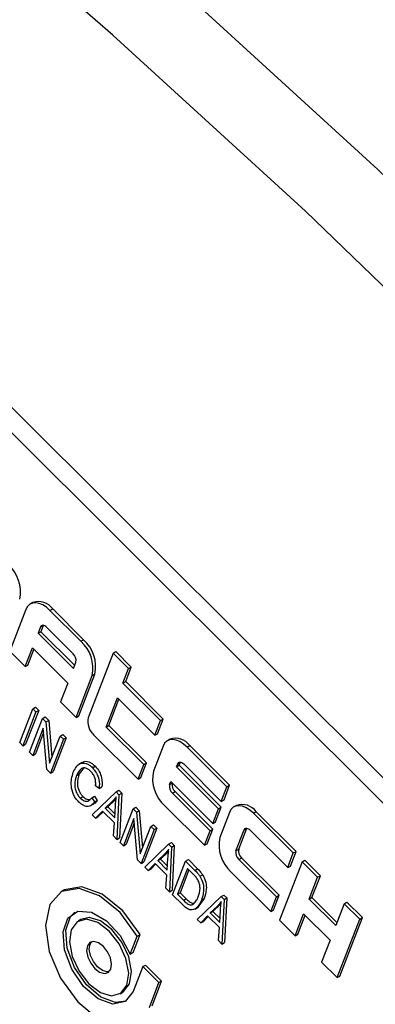
# Model space of a CAD drawing. Units: inches. Extents: x 4.5 to 94.5, y 4.5 to 70.9.
# Drawn here: x 28.1 to 28.6, y 31.5 to 32.8 of the extents above; entities that cross this region are included whole.
import ezdxf

# ---------------------------------------------------------------- set-up
doc = ezdxf.new("R2010")
doc.units = ezdxf.units.IN
doc.header["$LTSCALE"] = 9
doc.header["$MEASUREMENT"] = 0

msp = doc.modelspace()

# ---------------------------------------------------------------- linework, layer by layer
at = {"color": 7, "linetype": 'Continuous', "lineweight": 25}
for p, q in [((29.504205, 30.8511725), (27.6769317, 32.6740368)), ((29.4830625, 30.8389672), (27.6557892, 32.6618315)), ((28.1223494, 32.0012272), (28.1188139, 31.9991862)), ((28.1130563, 31.9920746), (28.0918949, 31.9371523)), ((28.144777, 31.9908434), (28.1483126, 31.9928844)), ((28.1854754, 31.9502433), (28.144777, 31.9908434)), ((28.1890109, 31.9522843), (28.1483126, 31.9928844)), ((28.1323474, 31.9690284), (28.1291732, 31.9607901)), ((28.1323474, 31.9690284), (28.1358829, 31.9710694)), ((28.1358829, 31.9710694), (28.1327087, 31.9628311)), ((28.1359275, 31.9711808), (28.1358829, 31.9710694)), ((28.1751619, 31.9339205), (28.1402776, 31.9687206)), ((28.1291732, 31.9607901), (28.1327087, 31.9628311)), ((28.1291732, 31.9607901), (28.1756856, 31.9143899)), ((28.1327087, 31.9628311), (28.1772353, 31.9184119)), ((28.1854754, 31.9502433), (28.1890109, 31.9522843)), ((28.0918949, 31.9371523), (28.112244, 31.9168522)), ((28.112244, 31.9168522), (28.1217667, 31.9415673)), ((28.1157796, 31.9188932), (28.1237525, 31.9395862)), ((28.1217667, 31.9415673), (28.1682791, 31.8951671)), ((28.2277662, 31.9346659), (28.194966, 31.8495364)), ((28.2277662, 31.9346659), (28.2313017, 31.936707)), ((28.2481154, 31.9143659), (28.2277662, 31.9346659)), ((28.2516509, 31.9164069), (28.2313017, 31.936707)), ((28.112244, 31.9168522), (28.1157796, 31.9188932)), ((28.1756856, 31.9143899), (28.1788598, 31.9226282)), ((28.2442444, 31.8971841), (28.2516509, 31.9164069)), ((28.2481154, 31.9143659), (28.2516509, 31.9164069)), ((28.1791056, 31.850152), (28.200267, 31.9050743)), ((28.1826412, 31.852193), (28.2038026, 31.9071153)), ((28.200267, 31.9050743), (28.2038026, 31.9071153)), ((28.2407089, 31.895143), (28.2481154, 31.9143659)), ((28.1682791, 31.8951671), (28.1587564, 31.870452)), ((28.2407089, 31.895143), (28.2442444, 31.8971841)), ((28.2901283, 31.8458429), (28.2407089, 31.895143)), ((28.2936639, 31.8478839), (28.2442444, 31.8971841)), ((28.1587564, 31.870452), (28.1791056, 31.850152)), ((28.2184894, 31.8374746), (28.2333024, 31.8759202)), ((28.2220249, 31.8395157), (28.2352882, 31.8739392)), ((28.2333024, 31.8759202), (28.2827218, 31.8266201)), ((28.104991, 31.8171204), (28.1221089, 31.8615481)), ((28.1263844, 31.8572829), (28.1092666, 31.8128552)), ((28.12992, 31.8593239), (28.1128021, 31.8148962)), ((28.1221089, 31.8615481), (28.1256444, 31.8635892)), ((28.1221089, 31.8615481), (28.1263844, 31.8572829)), ((28.1256444, 31.8635892), (28.12992, 31.8593239)), ((28.1263844, 31.8572829), (28.12992, 31.8593239)), ((28.1791056, 31.850152), (28.1826412, 31.852193)), ((28.1178177, 31.8043247), (28.1349355, 31.8487524)), ((28.1349355, 31.8487524), (28.1384711, 31.8507935)), ((28.1349355, 31.8487524), (28.1395069, 31.8441921)), ((28.1384711, 31.8507935), (28.1430425, 31.8462331)), ((28.1395069, 31.8441921), (28.1430425, 31.8462331)), ((28.1395069, 31.8441921), (28.1443277, 31.7897352)), ((28.1430425, 31.8462331), (28.1473496, 31.7975783)), ((28.2184894, 31.8374746), (28.2220249, 31.8395157)), ((28.2714444, 31.7902155), (28.2220249, 31.8395157)), ((28.2827218, 31.8266201), (28.2901283, 31.8458429)), ((28.2862574, 31.8286611), (28.2936639, 31.8478839)), ((28.2901283, 31.8458429), (28.2936639, 31.8478839)), ((28.1358903, 31.8358685), (28.1220932, 31.8000595)), ((28.1364039, 31.8300664), (28.1256287, 31.8021005)), ((28.1407033, 31.7814944), (28.1358903, 31.8358685)), ((28.1443277, 31.7897352), (28.1581456, 31.8255984)), ((28.1581456, 31.8255984), (28.1616812, 31.8276394)), ((28.1581456, 31.8255984), (28.1624212, 31.8213331)), ((28.1616812, 31.8276394), (28.1659567, 31.8233742)), ((28.2023618, 31.8269519), (28.2605023, 31.7689516)), ((28.2679088, 31.7881744), (28.2184894, 31.8374746)), ((28.2827218, 31.8266201), (28.2862574, 31.8286611)), ((28.1092666, 31.8128552), (28.104991, 31.8171204)), ((28.1092666, 31.8128552), (28.1128021, 31.8148962)), ((28.1624212, 31.8213331), (28.1453033, 31.7769054)), ((28.1659567, 31.8233742), (28.1488388, 31.7789464)), ((28.1624212, 31.8213331), (28.1659567, 31.8233742)), ((28.302585, 31.8214265), (28.2990495, 31.8193855)), ((28.3250126, 31.8110427), (28.3285482, 31.8130837)), ((28.3808746, 31.7608835), (28.3285482, 31.8130837)), ((28.1220932, 31.8000595), (28.1178177, 31.8043247)), ((28.1220932, 31.8000595), (28.1256287, 31.8021005)), ((28.2932919, 31.8122739), (28.280595, 31.7793205)), ((28.3773391, 31.7588425), (28.3250126, 31.8110427)), ((28.1870214, 31.790949), (28.1826019, 31.7883977)), ((28.2605023, 31.7689516), (28.2679088, 31.7881744)), ((28.2640379, 31.7709927), (28.2714444, 31.7902155)), ((28.2679088, 31.7881744), (28.2714444, 31.7902155)), ((28.3109959, 31.7851085), (28.312583, 31.7892277)), ((28.3109959, 31.7851085), (28.3145314, 31.7871495)), ((28.312583, 31.7892277), (28.3161185, 31.7912687)), ((28.3145314, 31.7871495), (28.3161185, 31.7912687)), ((28.3697649, 31.7320493), (28.3145314, 31.7871495)), ((28.3161185, 31.7912687), (28.3161631, 31.7913801)), ((28.3205132, 31.7889199), (28.3699326, 31.7396197)), ((28.1453033, 31.7769054), (28.1407033, 31.7814944)), ((28.1453033, 31.7769054), (28.1488388, 31.7789464)), ((28.1796301, 31.7738254), (28.1831657, 31.7758664)), ((28.1895738, 31.7844601), (28.1831657, 31.7758664)), ((28.2006653, 31.7839801), (28.2042008, 31.7860211)), ((28.3662294, 31.7300083), (28.3109959, 31.7851085)), ((28.2605023, 31.7689516), (28.2640379, 31.7709927)), ((28.3020023, 31.7617666), (28.3035894, 31.7658857)), ((28.3020023, 31.7617666), (28.3055378, 31.7638076)), ((28.3035894, 31.7658857), (28.3588229, 31.7107855)), ((28.3055378, 31.7638076), (28.3055752, 31.7639047)), ((28.3734681, 31.7416607), (28.3808746, 31.7608835)), ((28.3773391, 31.7588425), (28.3808746, 31.7608835)), ((28.2002746, 31.7220668), (28.2316983, 31.7522231)), ((28.2094477, 31.7568475), (28.2047275, 31.7599587)), ((28.2094477, 31.7568475), (28.2129832, 31.7588885)), ((28.2316983, 31.7522231), (28.2352339, 31.7542641)), ((28.2316983, 31.7522231), (28.235449, 31.7484815)), ((28.235449, 31.7484815), (28.2326466, 31.6897729)), ((28.2352339, 31.7542641), (28.2389845, 31.7505225)), ((28.235449, 31.7484815), (28.2389845, 31.7505225)), ((28.2389845, 31.7505225), (28.2361821, 31.6918139)), ((28.3057002, 31.7504743), (28.3092357, 31.7525153)), ((28.3551196, 31.7011741), (28.3057002, 31.7504743)), ((28.3586552, 31.7032151), (28.3092357, 31.7525153)), ((28.3699326, 31.7396197), (28.3773391, 31.7588425)), ((28.1845978, 31.7440958), (28.1881333, 31.7461368)), ((28.198086, 31.7341002), (28.2025054, 31.7366514)), ((28.1995582, 31.7443478), (28.2030938, 31.7463889)), ((28.1995582, 31.7443478), (28.2033892, 31.7389286)), ((28.2030938, 31.7463889), (28.2069247, 31.7409697)), ((28.2033892, 31.7389286), (28.2069247, 31.7409697)), ((28.2264847, 31.7393773), (28.2173043, 31.7306383)), ((28.2300202, 31.7414183), (28.2208399, 31.7326794)), ((28.2264847, 31.7393773), (28.2300202, 31.7414183)), ((28.2315211, 31.7430129), (28.2300202, 31.7414183)), ((28.3699326, 31.7396197), (28.3734681, 31.7416607)), ((28.2047696, 31.7175826), (28.2002746, 31.7220668)), ((28.2137766, 31.7269688), (28.2047696, 31.7175826)), ((28.2145823, 31.726165), (28.2083052, 31.7196236)), ((28.2293708, 31.7114121), (28.2137766, 31.7269688)), ((28.2173043, 31.7306383), (28.2208399, 31.7326794)), ((28.2173043, 31.7306383), (28.2298446, 31.7181283)), ((28.2208399, 31.7326794), (28.2301648, 31.7233769)), ((28.2298446, 31.7181283), (28.2308163, 31.7340576)), ((28.2369221, 31.6855077), (28.25404, 31.7299354)), ((28.25404, 31.7299354), (28.2575755, 31.7319764)), ((28.25404, 31.7299354), (28.2586114, 31.725375)), ((28.2575755, 31.7319764), (28.2621469, 31.7274161)), ((28.2586114, 31.725375), (28.2621469, 31.7274161)), ((28.2586114, 31.725375), (28.2634321, 31.6709182)), ((28.2621469, 31.7274161), (28.266454, 31.6787613)), ((28.2953867, 31.7341515), (28.3477131, 31.6819513)), ((28.3588229, 31.7107855), (28.3662294, 31.7300083)), ((28.3623584, 31.7128265), (28.3697649, 31.7320493)), ((28.3662294, 31.7300083), (28.3697649, 31.7320493)), ((28.3805026, 31.7252736), (28.3678058, 31.6923202)), ((28.3897958, 31.7344262), (28.3862603, 31.7323852)), ((28.4122234, 31.7240424), (28.4157589, 31.7260834)), ((28.4645499, 31.6718422), (28.4122234, 31.7240424)), ((28.4680854, 31.6738832), (28.4157589, 31.7260834)), ((28.2047696, 31.7175826), (28.2083052, 31.7196236)), ((28.2281515, 31.6942571), (28.2293708, 31.7114121)), ((28.2549948, 31.7170515), (28.2411976, 31.6812425)), ((28.2555083, 31.7112493), (28.2447332, 31.6832835)), ((28.2598077, 31.6626773), (28.2549948, 31.7170515)), ((28.2772501, 31.7067813), (28.2807856, 31.7088223)), ((28.2807856, 31.7088223), (28.2850611, 31.7045571)), ((28.3588229, 31.7107855), (28.3623584, 31.7128265)), ((28.2634321, 31.6709182), (28.2772501, 31.7067813)), ((28.2815256, 31.7025161), (28.2644077, 31.6580884)), ((28.2850611, 31.7045571), (28.2679433, 31.6601294)), ((28.2772501, 31.7067813), (28.2815256, 31.7025161)), ((28.2815256, 31.7025161), (28.2850611, 31.7045571)), ((28.3477131, 31.6819513), (28.3551196, 31.7011741)), ((28.3512487, 31.6839923), (28.3586552, 31.7032151)), ((28.3551196, 31.7011741), (28.3586552, 31.7032151)), ((28.389213, 31.6747662), (28.3997938, 31.7022274)), ((28.3927486, 31.6768072), (28.4033293, 31.7042684)), ((28.3997938, 31.7022274), (28.4033293, 31.7042684)), ((28.4033293, 31.7042684), (28.4033739, 31.7043797)), ((28.4077239, 31.7019196), (28.4571434, 31.6526194)), ((28.2326466, 31.6897729), (28.2281515, 31.6942571)), ((28.2326466, 31.6897729), (28.2361821, 31.6918139)), ((28.2411976, 31.6812425), (28.2369221, 31.6855077)), ((28.2411976, 31.6812425), (28.2447332, 31.6832835)), ((28.2692941, 31.6532138), (28.3007178, 31.6833702)), ((28.3007178, 31.6833702), (28.3042534, 31.6854112)), ((28.3007178, 31.6833702), (28.3044685, 31.6796286)), ((28.3042534, 31.6854112), (28.308004, 31.6816696)), ((28.3477131, 31.6819513), (28.3512487, 31.6839923)), ((28.2955042, 31.6705244), (28.2863238, 31.6617854)), ((28.2990397, 31.6725654), (28.2898594, 31.6638264)), ((28.2955042, 31.6705244), (28.2990397, 31.6725654)), ((28.3005406, 31.6741599), (28.2990397, 31.6725654)), ((28.3044685, 31.6796286), (28.301666, 31.62092)), ((28.3044685, 31.6796286), (28.308004, 31.6816696)), ((28.308004, 31.6816696), (28.3052016, 31.622961)), ((28.389213, 31.6747662), (28.3927486, 31.6768072)), ((28.4571434, 31.6526194), (28.4645499, 31.6718422)), ((28.4606789, 31.6546604), (28.4680854, 31.6738832)), ((28.4645499, 31.6718422), (28.4680854, 31.6738832)), ((28.2644077, 31.6580884), (28.2598077, 31.6626773)), ((28.2644077, 31.6580884), (28.2679433, 31.6601294)), ((28.282796, 31.6581158), (28.2737891, 31.6487296)), ((28.2836018, 31.6573121), (28.2773247, 31.6507707)), ((28.2983903, 31.6425592), (28.282796, 31.6581158)), ((28.2863238, 31.6617854), (28.2898594, 31.6638264)), ((28.2863238, 31.6617854), (28.2988641, 31.6492753)), ((28.2898594, 31.6638264), (28.2991843, 31.654524)), ((28.2988641, 31.6492753), (28.2998358, 31.6652047)), ((28.3059416, 31.6166547), (28.3230595, 31.6610824)), ((28.3230595, 31.6610824), (28.326595, 31.6631235)), ((28.3230595, 31.6610824), (28.3353039, 31.6488675)), ((28.326595, 31.6631235), (28.3388395, 31.6509085)), ((28.392911, 31.663474), (28.3964465, 31.665515)), ((28.4423304, 31.6141738), (28.392911, 31.663474)), ((28.4458659, 31.6162148), (28.3964465, 31.665515)), ((28.476178, 31.6602421), (28.446552, 31.5833509)), ((28.476178, 31.6602421), (28.4797135, 31.6622831)), ((28.4965272, 31.639942), (28.476178, 31.6602421)), ((28.5000627, 31.6419831), (28.4797135, 31.6622831)), ((28.2737891, 31.6487296), (28.2692941, 31.6532138)), ((28.2737891, 31.6487296), (28.2773247, 31.6507707)), ((28.3253342, 31.6516244), (28.3122179, 31.6175824)), ((28.3273201, 31.6496433), (28.3157535, 31.6196234)), ((28.3331314, 31.643846), (28.3253342, 31.6516244)), ((28.3353039, 31.6488675), (28.3388395, 31.6509085)), ((28.3825974, 31.6471512), (28.4349239, 31.594951)), ((28.4571434, 31.6526194), (28.4606789, 31.6546604)), ((28.297171, 31.6254042), (28.2983903, 31.6425592)), ((28.3418879, 31.6411637), (28.3454234, 31.6432047)), ((28.4854174, 31.6111078), (28.4965272, 31.639942)), ((28.4889529, 31.6131489), (28.5000627, 31.6419831)), ((28.4965272, 31.639942), (28.5000627, 31.6419831)), ((28.163011, 31.6228613), (28.1594755, 31.6208203)), ((28.301666, 31.62092), (28.297171, 31.6254042)), ((28.301666, 31.62092), (28.3052016, 31.622961)), ((28.3122179, 31.6175824), (28.3157535, 31.6196234)), ((28.3157535, 31.6196234), (28.3236747, 31.6117213)), ((28.3187396, 31.6038876), (28.3059416, 31.6166547)), ((28.3122179, 31.6175824), (28.3201391, 31.6096803)), ((28.3201391, 31.6096803), (28.3236747, 31.6117213)), ((28.3383136, 31.5843609), (28.3697373, 31.6145172)), ((28.3474479, 31.6119058), (28.3388892, 31.6006579)), ((28.3439123, 31.6098647), (28.3474479, 31.6119058)), ((28.3695601, 31.605307), (28.3680592, 31.6037124)), ((28.3697373, 31.6145172), (28.3732729, 31.6165582)), ((28.3697373, 31.6145172), (28.373488, 31.6107756)), ((28.373488, 31.6107756), (28.3706855, 31.552067)), ((28.3732729, 31.6165582), (28.3770235, 31.6128166)), ((28.373488, 31.6107756), (28.3770235, 31.6128166)), ((28.3770235, 31.6128166), (28.3742211, 31.554108)), ((28.4349239, 31.594951), (28.4423304, 31.6141738)), ((28.4384594, 31.596992), (28.4458659, 31.6162148)), ((28.4423304, 31.6141738), (28.4458659, 31.6162148)), ((28.4854174, 31.6111078), (28.4889529, 31.6131489)), ((28.5203017, 31.5763077), (28.4854174, 31.6111078)), ((28.5218514, 31.5803298), (28.4889529, 31.6131489)), ((28.5314115, 31.6051419), (28.534947, 31.6071829)), ((28.5552962, 31.5868829), (28.534947, 31.6071829)), ((28.3351111, 31.5981061), (28.3395305, 31.6006574)), ((28.3645236, 31.6016714), (28.3553433, 31.5929324)), ((28.3553433, 31.5929324), (28.3588788, 31.5949735)), ((28.3553433, 31.5929324), (28.3678836, 31.5804224)), ((28.3680592, 31.6037124), (28.3588788, 31.5949735)), ((28.3588788, 31.5949735), (28.3682038, 31.585671)), ((28.3645236, 31.6016714), (28.3680592, 31.6037124)), ((28.3678836, 31.5804224), (28.3688553, 31.5963517)), ((28.4349239, 31.594951), (28.4384594, 31.596992)), ((28.5314115, 31.6051419), (28.5203017, 31.5763077)), ((28.5517606, 31.5848418), (28.5314115, 31.6051419)), ((28.1853059, 31.5842412), (28.1817704, 31.5822002)), ((28.3428086, 31.5798767), (28.3383136, 31.5843609)), ((28.3518155, 31.5892629), (28.3428086, 31.5798767)), ((28.3428086, 31.5798767), (28.3463441, 31.5819177)), ((28.3526212, 31.5884591), (28.3463441, 31.5819177)), ((28.3674098, 31.5737062), (28.3518155, 31.5892629)), ((28.446552, 31.5833509), (28.4669012, 31.5630508)), ((28.4669012, 31.5630508), (28.4780109, 31.591885)), ((28.4704367, 31.5650919), (28.4799968, 31.589904)), ((28.4780109, 31.591885), (28.5128952, 31.5570849)), ((28.5221347, 31.5079506), (28.5517606, 31.5848418)), ((28.5256702, 31.5099916), (28.5552962, 31.5868829)), ((28.5517606, 31.5848418), (28.5552962, 31.5868829)), ((28.3661905, 31.5565512), (28.3674098, 31.5737062)), ((28.2503546, 31.5388357), (28.2595277, 31.5626434)), ((28.2538901, 31.5408767), (28.2630632, 31.5646845)), ((28.2595277, 31.5626434), (28.2630632, 31.5646845)), ((28.3706855, 31.552067), (28.3661905, 31.5565512)), ((28.3706855, 31.552067), (28.3742211, 31.554108)), ((28.4669012, 31.5630508), (28.4704367, 31.5650919)), ((28.5128952, 31.5570849), (28.5017855, 31.5282507)), ((28.2503546, 31.5388357), (28.2538901, 31.5408767)), ((28.5017855, 31.5282507), (28.5221347, 31.5079506)), ((28.2667358, 31.522494), (28.2541293, 31.4897751)), ((28.2667358, 31.522494), (28.2702714, 31.524535)), ((28.2879351, 31.5013459), (28.2667358, 31.522494)), ((28.2914706, 31.5033869), (28.2702714, 31.524535)), ((28.2788641, 31.470668), (28.2914706, 31.5033869)), ((28.2879351, 31.5013459), (28.2914706, 31.5033869)), ((28.5221347, 31.5079506), (28.5256702, 31.5099916)), ((28.2368734, 31.4867487), (28.2404089, 31.4887897)), ((28.2753286, 31.468627), (28.2879351, 31.5013459))]:
    msp.add_line(p, q, dxfattribs=at)
at = {"color": 7, "linetype": 'Continuous', "lineweight": 25, "flags": 128}
for points in [[(28.8254803, 32.3295726), (28.5754463, 32.5706757), (28.3223725, 32.802349), (28.0666339, 33.0242494), (27.8086095, 33.2360478), (27.5486817, 33.4374305), (27.2872356, 33.6280989), (27.0246587, 33.8077707), (26.7613401, 33.9761794), (26.4976701, 34.1330755), (26.2340394, 34.2782265), (25.9708387, 34.4114173), (25.708458, 34.5324506), (25.4472862, 34.6411469)], [(28.7303744, 32.2746691), (28.4803405, 32.5157722), (28.2272667, 32.7474456), (27.9715281, 32.9693459), (27.7135036, 33.1811443), (27.4535758, 33.382527), (27.1921297, 33.5731955), (26.9295528, 33.7528672), (26.6662343, 33.9212759), (26.4025643, 34.0781721), (26.1389336, 34.2233231), (25.8757328, 34.3565139), (25.6133521, 34.4775471), (25.3521803, 34.5862434)], [(28.144777, 31.9908434), (28.1400773, 31.9949474), (28.135233, 31.9980494), (28.1304301, 32.0000303), (28.1258532, 32.0008138), (28.1216783, 32.00037), (28.1180658, 31.9987157), (28.1151545, 31.9959147), (28.1130563, 31.9920746)], [(28.1402776, 31.9687206), (28.1391026, 31.9697466), (28.1378916, 31.9705221), (28.1366908, 31.9710173), (28.1355466, 31.9712132), (28.1345029, 31.9711022), (28.1335998, 31.9706887), (28.1328719, 31.9699884), (28.1323474, 31.9690284)], [(28.3250126, 31.8110427), (28.3203129, 31.8151467), (28.3154685, 31.8182487), (28.3106656, 31.8202296), (28.3060888, 31.8210131), (28.3019139, 31.8205692), (28.2983014, 31.818915), (28.2953901, 31.816114), (28.2932919, 31.8122739)], [(28.312583, 31.7892277), (28.3131075, 31.7901877), (28.3138354, 31.790888), (28.3147385, 31.7913015), (28.3157822, 31.7914125), (28.3169264, 31.7912166), (28.3181271, 31.7907214), (28.3193382, 31.7899459), (28.3205132, 31.7889199)], [(28.4122234, 31.7240424), (28.4075237, 31.7281464), (28.4026793, 31.7312484), (28.3978764, 31.7332292), (28.3932996, 31.7340128), (28.3891247, 31.7335689), (28.3855122, 31.7319147), (28.3826009, 31.7291137), (28.3805026, 31.7252736)], [(28.3997938, 31.7022274), (28.4003183, 31.7031874), (28.4010461, 31.7038876), (28.4019493, 31.7043012), (28.402993, 31.7044122), (28.4041372, 31.7042163), (28.4053379, 31.7037211), (28.406549, 31.7029456), (28.4077239, 31.7019196)], [(28.2595277, 31.5626434), (28.2368429, 31.5935374), (28.2099933, 31.615493), (28.183042, 31.6251877), (28.1600678, 31.6211543), (28.1445475, 31.6040031), (28.1388298, 31.5763298), (28.1437801, 31.5423223), (28.1586491, 31.5071272), (28.1811867, 31.4760706), (28.2079822, 31.4538526), (28.2349804, 31.4438356), (28.2580955, 31.4475354)], [(28.2630632, 31.5646845), (28.2403785, 31.5955784), (28.2135288, 31.617534), (28.1865776, 31.6272287), (28.1636034, 31.6231953), (28.163011, 31.6228613)], [(28.2541293, 31.4897751), (28.2437387, 31.476496), (28.2274953, 31.4730765), (28.2081615, 31.480098), (28.1890249, 31.4963664), (28.17334, 31.5191153), (28.163774, 31.5444761), (28.1619536, 31.5681361), (28.1681884, 31.5860717), (28.1814181, 31.595233), (28.1993931, 31.594062), (28.2190564, 31.5827578), (28.2370644, 31.5632428), (28.2503546, 31.5388357)], [(28.2447576, 31.477174), (28.2310309, 31.4751175), (28.211697, 31.482139), (28.1925605, 31.4984074), (28.1768755, 31.5211563), (28.1673095, 31.5465171), (28.1654891, 31.5701771), (28.1717239, 31.5881127), (28.1774217, 31.5938158)], [(28.2459387, 31.4979459), (28.2482516, 31.5139635), (28.2446378, 31.5331037), (28.2356475, 31.5524526), (28.2226493, 31.5690644), (28.2076222, 31.5804103), (28.1928538, 31.5847628), (28.1805925, 31.5814594), (28.172705, 31.5710029), (28.1703921, 31.5549853), (28.1740059, 31.5358451), (28.1829963, 31.5164963), (28.1959944, 31.4998844), (28.2110216, 31.4885386), (28.22579, 31.4841861), (28.2380512, 31.4874895), (28.2459387, 31.4979459)], [(28.2494743, 31.499987), (28.2517872, 31.5160046), (28.2481734, 31.5351447), (28.239183, 31.5544936), (28.2261849, 31.5711055), (28.2111577, 31.5824513), (28.1963893, 31.5868038), (28.1853059, 31.5842412)], [(28.2247395, 31.519094), (28.2257133, 31.5258383), (28.2241917, 31.5338973), (28.2204063, 31.5420442), (28.2149334, 31.5490387), (28.2086062, 31.5538158), (28.2023879, 31.5556485), (28.1972253, 31.5542576), (28.1939043, 31.5498549), (28.1929304, 31.5431106), (28.194452, 31.5350516), (28.1982374, 31.5269047), (28.2037103, 31.5199102), (28.2100375, 31.515133), (28.2162558, 31.5133004), (28.2214185, 31.5146913), (28.2247395, 31.519094)], [(28.2225548, 31.5156345), (28.2197913, 31.5153414), (28.2135731, 31.517174), (28.2072459, 31.5219512), (28.2017729, 31.5289457), (28.1979875, 31.5370926), (28.1964659, 31.5451516), (28.1974398, 31.5518959), (28.1996245, 31.5553554)], [(28.2404089, 31.4887897), (28.2415868, 31.4895305), (28.2494743, 31.499987)]]:
    msp.add_lwpolyline(points, dxfattribs=at)
at = {"color": 7, "linetype": 'Continuous', "lineweight": 25}
for centre, radius, start, end in [((28.0580807, 32.0153692), 0.0478665, 348.3650214, 47.8994462), ((28.1296521, 31.9793827), 0.0230328, 35.8874143, 108.4848252), ((28.1533841, 31.9147278), 0.0478665, 348.3650214, 47.8994462), ((28.1569196, 31.9167688), 0.0478665, 348.3650214, 47.8994462), ((28.1671391, 31.9250416), 0.0119666, 348.3650214, 47.8994462), ((28.2184075, 31.8447096), 0.0239333, 168.3650214, 227.8994462), ((28.3098877, 31.799582), 0.0230328, 35.8874143, 108.4848252), ((28.327478, 31.769667), 0.0478665, 168.3650214, 227.8994462), ((28.313723, 31.7593532), 0.0119666, 168.3650214, 227.8994462), ((28.3172585, 31.7613942), 0.0119666, 168.3650214, 227.8994462), ((28.3970984, 31.7125817), 0.0230328, 35.8874143, 108.4848252), ((28.4146888, 31.6826667), 0.0478665, 168.3650214, 227.8994462), ((28.4009338, 31.6723528), 0.0119666, 168.3650214, 227.8994462), ((28.4044693, 31.6743938), 0.0119666, 168.3650214, 227.8994462)]:
    msp.add_arc(centre, radius, start, end, dxfattribs=at)
for points, knots in [([(28.1753546, 31.7780906), (28.1777968, 31.7828665), (28.1814616, 31.7900329), (28.1906765, 31.7905051), (28.196487, 31.7877454), (28.1992725, 31.7852352), (28.2006653, 31.7839801)], [0, 0, 0, 0, 0.498857458, 0.748570414, 0.874278313, 1, 1, 1, 1]), ([(28.1870118, 31.7901253), (28.1873493, 31.7906056), (28.1891245, 31.7931322), (28.194309, 31.7923909), (28.2000053, 31.7898139), (28.2028023, 31.7872854), (28.2042008, 31.7860211)], [0, 0, 0, 0, 0.104724282, 0.550828788, 0.775402077, 1, 1, 1, 1]), ([(28.182721, 31.7387792), (28.1813808, 31.7402318), (28.1787022, 31.7431351), (28.1744555, 31.7503846), (28.1714059, 31.7639624), (28.1737744, 31.7724367), (28.1753546, 31.7780906)], [0, 0, 0, 0, 0.125676726, 0.251185204, 0.500405902, 1, 1, 1, 1]), ([(28.1796301, 31.7738254), (28.17826, 31.769638), (28.1762067, 31.7633623), (28.1784871, 31.7530673), (28.1815458, 31.7474513), (28.1835801, 31.7452147), (28.1845978, 31.7440958)], [0, 0, 0, 0, 0.499835204, 0.749103099, 0.874490463, 1, 1, 1, 1]), ([(28.1985118, 31.7789395), (28.1974534, 31.7799049), (28.1953376, 31.7818347), (28.1919852, 31.7834955), (28.1889046, 31.783825), (28.1836704, 31.7821476), (28.1814243, 31.7775211), (28.1796301, 31.7738254)], [0, 0, 0, 0, 0.12548889, 0.25087112, 0.3761969033, 0.5016883072, 1, 1, 1, 1]), ([(28.1831657, 31.7758664), (28.1817956, 31.771679), (28.1797422, 31.7654034), (28.1820226, 31.7551083), (28.1850814, 31.7494924), (28.1871157, 31.7472557), (28.1881333, 31.7461368)], [0, 0, 0, 0, 0.499835204, 0.749103099, 0.874490463, 1, 1, 1, 1]), ([(28.2047275, 31.7599587), (28.204822, 31.7616289), (28.2050108, 31.7649636), (28.204067, 31.7702804), (28.2017288, 31.7753429), (28.1995845, 31.7777403), (28.1985118, 31.7789395)], [0, 0, 0, 0, 0.280789683, 0.560622633, 0.780204866, 1, 1, 1, 1]), ([(28.2006653, 31.7839801), (28.2025833, 31.7817172), (28.2064228, 31.7771872), (28.2100578, 31.7667798), (28.2096792, 31.7606156), (28.2094477, 31.7568475)], [0, 0, 0, 0, 0.2795414855, 0.5595914592, 1, 1, 1, 1]), ([(28.2042008, 31.7860211), (28.2061188, 31.7837582), (28.2099583, 31.7792282), (28.2135934, 31.7688208), (28.2132147, 31.7626566), (28.2129832, 31.7588885)], [0, 0, 0, 0, 0.2795414855, 0.5595914592, 1, 1, 1, 1]), ([(28.2033892, 31.7389286), (28.2020848, 31.7373935), (28.1994815, 31.7343296), (28.1942374, 31.7325153), (28.1881776, 31.7340253), (28.18454, 31.7371944), (28.182721, 31.7387792)], [0, 0, 0, 0, 0.280892939, 0.560607141, 0.780279533, 1, 1, 1, 1]), ([(28.1845978, 31.7440958), (28.1863026, 31.7427013), (28.1897156, 31.7399094), (28.1956231, 31.7396615), (28.1980649, 31.7425694), (28.1995582, 31.7443478)], [0, 0, 0, 0, 0.279358152, 0.559280508, 1, 1, 1, 1]), ([(28.1881333, 31.7461368), (28.1898643, 31.7446756), (28.1929917, 31.7420355), (28.1957736, 31.7422097), (28.1970158, 31.7422874)], [0, 0, 0, 0, 0.553501881, 1, 1, 1, 1]), ([(28.2069247, 31.7409697), (28.2057342, 31.7392196), (28.2043867, 31.7372386), (28.2022268, 31.73665), (28.2019751, 31.7365814)], [0, 0, 0, 0, 0.883447297, 1, 1, 1, 1]), ([(28.2317965, 31.7457227), (28.2308752, 31.7444444), (28.2292301, 31.7421616), (28.2273236, 31.7402281), (28.2264847, 31.7393773)], [0, 0, 0, 0, 0.559976449, 1, 1, 1, 1]), ([(28.2308163, 31.7340576), (28.2309532, 31.7362668), (28.2311977, 31.7402116), (28.2316135, 31.7440388), (28.2317965, 31.7457227)], [0, 0, 0, 0, 0.560009185, 1, 1, 1, 1]), ([(28.300816, 31.6768697), (28.2998947, 31.6755914), (28.2982496, 31.6733087), (28.2963431, 31.6713752), (28.2955042, 31.6705244)], [0, 0, 0, 0, 0.559976449, 1, 1, 1, 1]), ([(28.2998358, 31.6652047), (28.2999727, 31.6674138), (28.3002172, 31.6713586), (28.300633, 31.6751858), (28.300816, 31.6768697)], [0, 0, 0, 0, 0.560009185, 1, 1, 1, 1]), ([(28.3353039, 31.6488675), (28.3366099, 31.6475518), (28.3389404, 31.6452038), (28.3409878, 31.6423975), (28.3418879, 31.6411637)], [0, 0, 0, 0, 0.56035443, 1, 1, 1, 1]), ([(28.3388395, 31.6509085), (28.3401454, 31.6495928), (28.3424759, 31.6472448), (28.3445233, 31.6444385), (28.3454234, 31.6432047)], [0, 0, 0, 0, 0.56035443, 1, 1, 1, 1]), ([(28.3390802, 31.6366885), (28.3380504, 31.6381485), (28.3362079, 31.6407605), (28.334073, 31.6429017), (28.3331314, 31.643846)], [0, 0, 0, 0, 0.558949339, 1, 1, 1, 1]), ([(28.3396611, 31.6141931), (28.3407939, 31.6177111), (28.3423728, 31.6226145), (28.3416082, 31.6309769), (28.339921, 31.6347889), (28.3390802, 31.6366885)], [0, 0, 0, 0, 0.560242434, 0.78085804, 1, 1, 1, 1]), ([(28.3418879, 31.6411637), (28.3434707, 31.6378533), (28.3466535, 31.6311966), (28.3469773, 31.6199098), (28.3450751, 31.6136756), (28.3439123, 31.6098647)], [0, 0, 0, 0, 0.277744115, 0.558493328, 1, 1, 1, 1]), ([(28.3454234, 31.6432047), (28.3470063, 31.6398943), (28.3501891, 31.6332376), (28.3505128, 31.6219508), (28.3486106, 31.6157166), (28.3474479, 31.6119058)], [0, 0, 0, 0, 0.277744115, 0.558493328, 1, 1, 1, 1]), ([(28.3439123, 31.6098647), (28.3414762, 31.6050265), (28.3384269, 31.5989701), (28.3315346, 31.596689), (28.3259475, 31.5974595), (28.3216199, 31.6013189), (28.3187396, 31.6038876)], [0, 0, 0, 0, 0.499482229, 0.625227146, 0.750561133, 1, 1, 1, 1]), ([(28.3201391, 31.6096803), (28.3214735, 31.6084098), (28.3241341, 31.6058767), (28.3281649, 31.6035506), (28.3314463, 31.6036237), (28.332957, 31.6046074), (28.3337133, 31.6050999)], [0, 0, 0, 0, 0.280724641, 0.559735142, 0.779574014, 1, 1, 1, 1]), ([(28.3236747, 31.6117213), (28.3250051, 31.6104584), (28.3276577, 31.6079402), (28.3317436, 31.6055102), (28.3339033, 31.6057799), (28.334855, 31.6058988)], [0, 0, 0, 0, 0.36010005, 0.718001283, 1, 1, 1, 1]), ([(28.3337133, 31.6050999), (28.3350743, 31.6064954), (28.3375064, 31.6089893), (28.3390023, 31.612602), (28.3396611, 31.6141931)], [0, 0, 0, 0, 0.5595999115, 1, 1, 1, 1]), ([(28.3698355, 31.6080168), (28.3689142, 31.6067385), (28.3672691, 31.6044557), (28.3653626, 31.6025222), (28.3645236, 31.6016714)], [0, 0, 0, 0, 0.559976449, 1, 1, 1, 1]), ([(28.3688553, 31.5963517), (28.3689922, 31.5985609), (28.3692366, 31.6025057), (28.3696525, 31.6063328), (28.3698355, 31.6080168)], [0, 0, 0, 0, 0.560009185, 1, 1, 1, 1])]:
    msp.add_open_spline(points, degree=3, knots=knots, dxfattribs=at)

doc.saveas('drawing.dxf')
